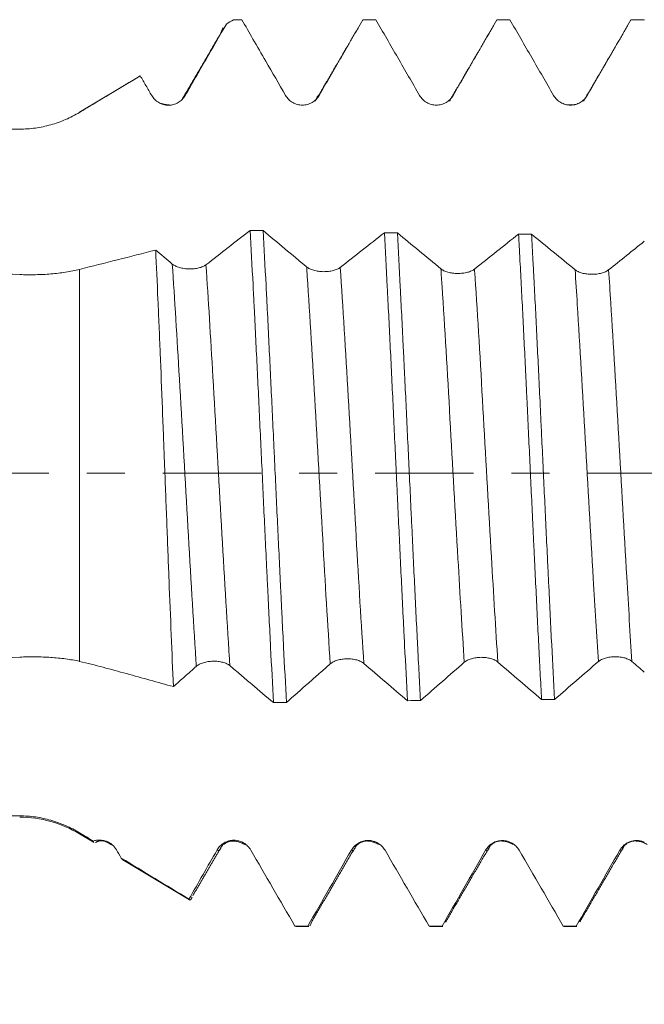
# Model space of a CAD drawing. Units: millimetres. Extents: x -28 to 92, y -82 to 27.
# Drawn here: x 49 to 56, y -6 to 5 of the extents above; entities that cross this region are included whole.
import ezdxf

# ---------------------------------------------------------------- set-up
doc = ezdxf.new("R2010")
doc.units = ezdxf.units.MM
doc.linetypes.add('CENTER', pattern=[47.5, 22, -8.5, 8.5, -8.5])
for name, color, linetype in [('1', 4, 'Continuous'), ('2', 7, 'Continuous'), ('SK2', 7, 'Continuous'), ('SK4', 2, 'CENTER')]:
    doc.layers.add(name, color=color, linetype=linetype)
doc.styles.add('iso_b_vert', font='simplex.shx')
doc.dimstyles.get("Standard").update_dxf_attribs({"dimtxt": 0.18, "dimasz": 0.18, "dimexe": 0.18, "dimexo": 0.0625, "dimgap": 0.09, "dimtad": 1, "dimzin": 0, "dimdsep": 52, "dimtxsty": 'Standard', "dimcen": 0.09, "dimadec": 0, "dimazin": 0, "dimtfac": 1, "dimtdec": 4, "dimtofl": 0, "dimtmove": 0, "dimatfit": 3, "dimfxl": 1, "dimtolj": 1, "dimtzin": 0, "dimarcsym": 0})

# ---------------------------------------------------------------- blocks, each defined once
blk = doc.blocks.new('_U2')
at = {"layer": 'SK2', "lineweight": 13}
for p, q in [((52, -6.658124), (52, -14.070624)), ((72, -6.658124), (72, -14.070624)), ((72, -12.070624), (52, -12.070624))]:
    blk.add_line(p, q, dxfattribs=at)
at = {"layer": 'SK2', "lineweight": 18}
for points in [[(52, -12.070624), (55.499998, -11.609841), (55.500002, -12.531408)], [(72, -12.070624), (68.500002, -12.531408), (68.499998, -11.609841)]]:
    blk.add_solid(points, dxfattribs=at)
at = {"layer": 'SK2', "lineweight": 18, "attachment_point": 7, "line_spacing_factor": 1.084337, "style": 'iso_b_vert'}
for s, insert, char_height in [('\\W0.6740;20', (55.147726, -11.18551), 3), ('\\W0.8315;\\W0.4158;%%p\\W0.8315;0.5', (61.204882, -10.833029), 2.5)]:
    blk.add_mtext(s, dxfattribs=dict(at, insert=insert, char_height=char_height))
blk = doc.blocks.new('_U3')
at = {"layer": 'SK2', "lineweight": 13}
for p, q in [((33, -5.4375), (33, -36.570624)), ((72, -6.658124), (72, -36.570624)), ((72, -34.570624), (33, -34.570624))]:
    blk.add_line(p, q, dxfattribs=at)
at = {"layer": 'SK2', "lineweight": 18}
for points in [[(33, -34.570624), (36.499998, -34.109841), (36.500002, -35.031408)], [(72, -34.570624), (68.500002, -35.031408), (68.499998, -34.109841)]]:
    blk.add_solid(points, dxfattribs=at)
at = {"layer": 'SK2', "lineweight": 18, "insert": (50.867172, -33.68551), "char_height": 3, "attachment_point": 7, "line_spacing_factor": 1.084337, "style": 'iso_b_vert'}
blk.add_mtext('\\W0.6927;39', dxfattribs=at)
blk = doc.blocks.new('_U4')
at = {"layer": '2', "lineweight": 13}
for p, q in [((38.85, -1.5875), (38.85, -25.570624)), ((72, -6.658124), (72, -25.570624)), ((72, -23.570624), (38.85, -23.570624))]:
    blk.add_line(p, q, dxfattribs=at)
at = {"layer": '2', "lineweight": 18}
for points in [[(38.85, -23.570624), (42.349998, -23.109841), (42.350002, -24.031408)], [(72, -23.570624), (68.500002, -24.031408), (68.499998, -23.109841)]]:
    blk.add_solid(points, dxfattribs=at)
at = {"layer": '2', "lineweight": 18, "insert": (52.063544, -22.68551), "char_height": 3, "attachment_point": 7, "line_spacing_factor": 1.084337, "style": 'iso_b_vert'}
blk.add_mtext('\\W0.7346;33.2', dxfattribs=at)

msp = doc.modelspace()

# ---------------------------------------------------------------- linework, layer by layer
at = {"layer": '1', "lineweight": 18}
for p, q in [((51.1679, 5.0706), (51.082, 5.019)), ((51.1679, 5.0704), (51.1679, 5.0706)), ((51.258, 5.0706), (51.1679, 5.0706)), ((51.2602, 5.0704), (51.2581, 5.0706)), ((51.0836, 5.02), (51.0872, 5.0219)), ((50.1179, 4.4397), (49.4454, 4.0357)), ((50.1244, 4.443), (50.1214, 4.4419)), ((49.4454, -4.0357), (49.5995, -4.1283)), ((52.5293, -4.1836), (52.5337, -4.1761)), ((49.9311, -4.3275), (50.6757, -4.7749)), ((51.8627, -5.0706), (52.0081, -5.0706)), ((53.3548, -5.0677), (53.3628, -5.0706)), ((53.3629, -5.0706), (53.508, -5.0706)), ((53.508, -5.0706), (53.5, -5.0678)), ((54.8554, -5.0682), (54.8628, -5.0706)), ((54.8628, -5.0706), (55.0081, -5.0706)), ((55.008, -5.0706), (55.0007, -5.0682))]:
    msp.add_line(p, q, dxfattribs=at)
at = {"layer": '1', "lineweight": 13}
for p, q in [((49.4454, 4.0344), (49.4454, 4.0357)), ((49.4454, 2.2781), (49.4454, -2.1063)), ((49.4454, -4.0357), (49.4454, -4.024))]:
    msp.add_line(p, q, dxfattribs=at)
at = {"layer": '1', "lineweight": 18}
msp.add_arc((48.7759, -5.15), 1.3, 59, 90, dxfattribs=at)
for points, degree in [([(51.0872, 5.0219), (51.1141, 5.0381), (51.141, 5.0542), (51.1679, 5.0704)], 3), ([(51.2602, 5.0704), (51.2294, 5.0704), (51.1986, 5.0704), (51.1679, 5.0704)], 3), ([(52.7589, 5.0706), (52.7105, 5.0706), (52.6622, 5.0706), (52.6138, 5.0706)], 3), ([(54.2582, 5.0706), (54.2097, 5.0706), (54.1613, 5.0706), (54.1128, 5.0706)], 3), ([(55.7579, 5.0706), (55.7094, 5.0706), (55.661, 5.0706), (55.6125, 5.0706)], 3), ([(55.7579, 5.0706), (55.7591, 5.0684), (55.7604, 5.0663), (55.7617, 5.0641)], 3), ([(52.5757, 5.0041), (52.3289, 4.5815), (52.0821, 4.1599)], 2), ([(54.0753, 5.0032), (53.8286, 4.5806), (53.5818, 4.1592)], 2), ([(55.5754, 5.003), (55.3287, 4.5804), (55.0818, 4.159)], 2), ([(51.0192, 4.9084), (50.8088, 4.5479), (50.5983, 4.1883)], 2), ([(50.4741, 4.1158), (50.422, 4.114), (50.3513, 4.1334)], 2), ([(53.409, 4.1185), (53.402, 4.1188), (53.3948, 4.1193)], 2), ([(54.9965, 4.122), (54.9579, 4.1163), (54.9045, 4.1177)], 2), ([(51.3529, 2.7145), (51.1884, 2.5855), (51.0239, 2.4569), (50.8591, 2.329)], 3), ([(51.3529, 2.7145), (51.4014, 2.7135), (51.45, 2.7125), (51.4985, 2.7115)], 3), ([(51.985, 2.3061), (51.823, 2.4408), (51.6608, 2.5759), (51.4985, 2.7115)], 3), ([(52.8543, 2.6884), (52.69, 2.5584), (52.5256, 2.4288), (52.3611, 2.2998)], 3), ([(52.8543, 2.6884), (52.9028, 2.6877), (52.9513, 2.6871), (52.9999, 2.6865)], 3), ([(53.4864, 2.2848), (53.3244, 2.4182), (53.1622, 2.5522), (52.9999, 2.6865)], 3), ([(54.3552, 2.673), (54.191, 2.5419), (54.0268, 2.4112), (53.8623, 2.2811)], 3), ([(54.3552, 2.673), (54.4037, 2.6727), (54.4521, 2.6724), (54.5006, 2.6721)], 3), ([(54.9871, 2.274), (54.8251, 2.4062), (54.6629, 2.539), (54.5006, 2.6721)], 3), ([(55.7617, 2.5928), (55.6288, 2.4858), (55.4959, 2.3792), (55.3629, 2.273)], 3), ([(50.297, 2.494), (50.013, 2.4214), (49.7291, 2.3494), (49.4454, 2.2781)], 3), ([(50.4828, 2.3379), (50.4209, 2.3899), (50.359, 2.4419), (50.297, 2.494)], 3), ([(55.6233, -2.1081), (55.6694, -2.148), (55.7156, -2.1877), (55.7617, -2.2275)], 3), ([(51.7598, -2.5656), (51.7114, -2.5664), (51.6629, -2.5673), (51.6145, -2.5682)], 3), ([(53.2586, -2.5445), (53.2101, -2.545), (53.1617, -2.5456), (53.1133, -2.5461)], 3), ([(54.7579, -2.5331), (54.7095, -2.5333), (54.6611, -2.5335), (54.6127, -2.5338)], 3), ([(49.5976, -4.1163), (49.5469, -4.0855), (49.4961, -4.0548), (49.4454, -4.024)], 3), ([(49.6233, -4.1335), (49.6921, -4.0812), (49.8018, -4.1593)], 2), ([(50.7113, -4.7289), (50.8722, -4.4528), (51.0331, -4.1773)], 2), ([(51.0332, -4.1772), (51.1304, -4.0645), (51.2996, -4.1581)], 2), ([(52.5337, -4.1759), (52.6274, -4.0656), (52.7975, -4.1564)], 2), ([(53.54, -5.0217), (53.7869, -4.5978), (54.034, -4.1752)], 2), ([(54.0341, -4.175), (54.125, -4.0665), (54.2958, -4.1548)], 2), ([(55.0401, -5.0212), (55.2871, -4.5974), (55.5342, -4.1747)], 2), ([(55.5342, -4.1745), (55.6241, -4.067), (55.7953, -4.1542)], 2), ([(49.9112, -4.3064), (49.8933, -4.2756), (49.8753, -4.2447), (49.8574, -4.2139)], 3), ([(50.9836, -4.2158), (50.8789, -4.3989), (50.7741, -4.582), (50.6692, -4.765)], 3), ([(51.8534, -5.0668), (51.689, -4.7833), (51.5245, -4.4998), (51.3598, -4.2165)], 3), ([(52.4855, -4.2177), (52.3235, -4.5009), (52.1613, -4.7839), (51.9989, -5.0669)], 3), ([(52.0396, -5.0229), (52.281, -4.6084), (52.5226, -4.195)], 2), ([(53.3548, -5.0677), (53.1905, -4.7844), (53.0261, -4.5012), (52.8616, -4.2181)], 3), ([(53.9867, -4.2187), (53.8247, -4.5018), (53.6624, -4.7848), (53.5, -5.0678)], 3), ([(54.8554, -5.0682), (54.6913, -4.785), (54.527, -4.5019), (54.3626, -4.2189)], 3), ([(55.4872, -4.2192), (55.3252, -4.5023), (55.163, -4.7853), (55.0007, -5.0682)], 3), ([(49.9112, -4.3064), (49.9191, -4.3173), (49.927, -4.325), (49.9349, -4.3298)], 3), ([(50.6692, -4.765), (50.4164, -4.6123), (50.1638, -4.4594), (49.9112, -4.3064)], 3), ([(50.6781, -4.7764), (50.6752, -4.7746), (50.6722, -4.7708), (50.6692, -4.765)], 3), ([(51.8534, -5.0668), (51.8565, -5.0693), (51.8596, -5.0706), (51.8627, -5.0706)], 3), ([(51.8534, -5.0668), (51.9019, -5.0668), (51.9504, -5.0669), (51.9989, -5.0669)], 3), ([(52.0081, -5.0706), (52.005, -5.0706), (52.0019, -5.0694), (51.9989, -5.0669)], 3), ([(53.3548, -5.0677), (53.4032, -5.0678), (53.4516, -5.0678), (53.5, -5.0678)], 3), ([(54.8554, -5.0682), (54.9039, -5.0682), (54.9523, -5.0682), (55.0007, -5.0682)], 3)]:
    msp.add_open_spline(points, degree=degree, dxfattribs=at)
for points, knots in [([(51.2602, 5.0704), (51.3019, 4.9983), (51.3435, 4.9261), (51.4329, 4.7715), (51.4805, 4.6891), (51.6021, 4.4788), (51.676, 4.351), (51.7499, 4.2232)], [0, 0, 0, 0, 0.2554469, 0.2554469, 0.5474058, 0.5474058, 1, 1, 1, 1]), ([(52.1252, 4.2233), (52.1659, 4.2939), (52.2066, 4.3645), (52.288, 4.5057), (52.3287, 4.5764), (52.4509, 4.7882), (52.5323, 4.9294), (52.6138, 5.0706)], [0, 0, 0, 0, 0.25, 0.25, 0.5, 0.5, 1, 1, 1, 1]), ([(52.7589, 5.0706), (52.8405, 4.9294), (52.9221, 4.7882), (53.0853, 4.5058), (53.1669, 4.3646), (53.2485, 4.2234)], [0, 0, 0, 0, 0.5, 0.5, 1, 1, 1, 1]), ([(53.6239, 4.2235), (53.7054, 4.3647), (53.7869, 4.5059), (53.9499, 4.7882), (54.0314, 4.9294), (54.1128, 5.0706)], [0, 0, 0, 0, 0.5, 0.5, 1, 1, 1, 1]), ([(54.2582, 5.0706), (54.3397, 4.9294), (54.4213, 4.7882), (54.5845, 4.5058), (54.6661, 4.3647), (54.7478, 4.2235)], [0, 0, 0, 0, 0.5, 0.5, 1, 1, 1, 1]), ([(55.1234, 4.2236), (55.2049, 4.3647), (55.2864, 4.5059), (55.4495, 4.7883), (55.531, 4.9294), (55.6125, 5.0706)], [0, 0, 0, 0, 0.5, 0.5, 1, 1, 1, 1]), ([(50.627, 4.2229), (50.6462, 4.2562), (50.6654, 4.2895), (50.7037, 4.3561), (50.7612, 4.456), (50.8188, 4.5559), (50.9338, 4.7556), (51.0105, 4.8888), (51.0872, 5.0219)], [0, 0, 0, 0, 0.125, 0.125, 0.25, 0.5, 0.5, 1, 1, 1, 1]), ([(51.0222, 4.9135), (51.0274, 4.9282), (51.0325, 4.9414), (51.0418, 4.9628), (51.046, 4.9715), (51.0502, 4.9792)], [0, 0, 0, 0, 0.5496887, 0.5496887, 1, 1, 1, 1]), ([(49.4454, 4.0344), (49.5019, 4.0684), (49.5584, 4.1025), (49.6716, 4.1706), (49.7282, 4.2047), (49.8414, 4.2728), (49.898, 4.3068), (50.0112, 4.3749), (50.0678, 4.409), (50.1244, 4.443)], [0, 0, 0, 0, 0.25, 0.25, 0.5, 0.5, 0.75, 0.75, 1, 1, 1, 1]), ([(50.1244, 4.443), (50.1457, 4.4063), (50.1669, 4.3696), (50.2094, 4.2961), (50.2306, 4.2594), (50.2519, 4.2227)], [0, 0, 0, 0, 0.5, 0.5, 1, 1, 1, 1]), ([(50.2519, 4.2227), (50.2615, 4.2062), (50.2729, 4.1913), (50.293, 4.1712), (50.3002, 4.1649), (50.3152, 4.1534), (50.3309, 4.143), (50.3478, 4.1346), (50.3654, 4.1273), (50.3744, 4.1243), (50.3926, 4.1194), (50.4018, 4.1176), (50.4205, 4.1151), (50.4301, 4.1145), (50.4585, 4.1145), (50.4772, 4.117), (50.5046, 4.1243), (50.5137, 4.1274), (50.5311, 4.1346), (50.5395, 4.1388), (50.5558, 4.1482), (50.5637, 4.1535), (50.5788, 4.1651), (50.593, 4.1776), (50.6054, 4.1917), (50.6169, 4.2067), (50.6223, 4.2147), (50.627, 4.2229)], [0, 0, 0, 0, 0.125, 0.125, 0.1875, 0.1875, 0.25, 0.3125, 0.3125, 0.375, 0.375, 0.4375, 0.4375, 0.5, 0.5, 0.625, 0.625, 0.6875, 0.6875, 0.75, 0.75, 0.8125, 0.8125, 0.875, 0.9375, 0.9375, 1, 1, 1, 1]), ([(51.7499, 4.2232), (51.7594, 4.2067), (51.7709, 4.1917), (51.791, 4.1717), (51.7982, 4.1654), (51.8132, 4.1539), (51.8289, 4.1434), (51.8458, 4.1351), (51.8634, 4.1278), (51.8724, 4.1248), (51.8906, 4.1199), (51.8998, 4.1181), (51.9185, 4.1156), (51.9281, 4.115), (51.9565, 4.115), (51.9752, 4.1174), (52.0027, 4.1248), (52.0117, 4.1278), (52.0292, 4.1351), (52.0376, 4.1392), (52.0539, 4.1486), (52.0618, 4.1539), (52.0769, 4.1655), (52.0911, 4.178), (52.1035, 4.1921), (52.1151, 4.2071), (52.1204, 4.2151), (52.1252, 4.2233)], [0, 0, 0, 0, 0.125, 0.125, 0.1875, 0.1875, 0.25, 0.3125, 0.3125, 0.375, 0.375, 0.4375, 0.4375, 0.5, 0.5, 0.625, 0.625, 0.6875, 0.6875, 0.75, 0.75, 0.8125, 0.8125, 0.875, 0.9375, 0.9375, 1, 1, 1, 1]), ([(53.2485, 4.2234), (53.2581, 4.2069), (53.2696, 4.192), (53.2896, 4.1719), (53.2968, 4.1656), (53.3119, 4.1541), (53.3275, 4.1436), (53.3445, 4.1353), (53.362, 4.128), (53.3711, 4.125), (53.3893, 4.1201), (53.3985, 4.1183), (53.4172, 4.1158), (53.4268, 4.1152), (53.4552, 4.1152), (53.4739, 4.1176), (53.5014, 4.125), (53.5104, 4.1281), (53.5279, 4.1353), (53.5363, 4.1394), (53.5526, 4.1488), (53.5606, 4.1541), (53.5757, 4.1657), (53.5899, 4.1781), (53.6023, 4.1923), (53.6138, 4.2073), (53.6192, 4.2152), (53.6239, 4.2235)], [0, 0, 0, 0, 0.125, 0.125, 0.1875, 0.1875, 0.25, 0.3125, 0.3125, 0.375, 0.375, 0.4375, 0.4375, 0.5, 0.5, 0.625, 0.625, 0.6875, 0.6875, 0.75, 0.75, 0.8125, 0.8125, 0.875, 0.9375, 0.9375, 1, 1, 1, 1]), ([(54.7478, 4.2235), (54.7573, 4.207), (54.7688, 4.1921), (54.7889, 4.172), (54.7961, 4.1657), (54.8111, 4.1542), (54.8268, 4.1437), (54.8438, 4.1354), (54.8613, 4.1281), (54.8704, 4.1251), (54.8886, 4.1202), (54.8978, 4.1184), (54.9165, 4.1159), (54.9261, 4.1153), (54.9546, 4.1153), (54.9732, 4.1177), (55.0007, 4.1251), (55.0098, 4.1281), (55.0272, 4.1354), (55.0357, 4.1395), (55.052, 4.1489), (55.0599, 4.1542), (55.0751, 4.1658), (55.0893, 4.1782), (55.1017, 4.1924), (55.1133, 4.2074), (55.1186, 4.2153), (55.1234, 4.2236)], [0, 0, 0, 0, 0.125, 0.125, 0.1875, 0.1875, 0.25, 0.3125, 0.3125, 0.375, 0.375, 0.4375, 0.4375, 0.5, 0.5, 0.625, 0.625, 0.6875, 0.6875, 0.75, 0.75, 0.8125, 0.8125, 0.875, 0.9375, 0.9375, 1, 1, 1, 1]), ([(48.7759, 3.8468), (48.8351, 3.8469), (48.952, 3.8553), (49.0661, 3.879), (49.1506, 3.9027), (49.1786, 3.9115), (49.2343, 3.9312), (49.2616, 3.942), (49.3426, 3.977), (49.3948, 4.0038), (49.4454, 4.0344)], [0, 0, 0, 0, 0.25, 0.5, 0.5, 0.625, 0.625, 0.75, 0.75, 1, 1, 1, 1]), ([(48.7759, 2.2201), (48.3463, 2.236), (47.9168, 2.2539), (47.0583, 2.2937), (46.6292, 2.3158), (45.7716, 2.3649), (45.343, 2.3919), (44.7005, 2.4369), (44.4864, 2.4527), (44.0585, 2.4858), (43.8448, 2.5032), (43.4178, 2.5398), (43.2045, 2.5591), (42.7784, 2.5997), (42.5657, 2.6211), (42.1408, 2.6663), (41.9287, 2.6902), (41.5053, 2.7412), (41.294, 2.7682), (40.8726, 2.8264), (40.6625, 2.8576), (40.3486, 2.9089), (40.2441, 2.9268), (40.0366, 2.9645), (39.9335, 2.9842), (39.7291, 3.0262), (39.6277, 3.0485), (39.4778, 3.0849), (39.4282, 3.0975), (39.3299, 3.1241), (39.2812, 3.1381), (39.1862, 3.1678), (39.1398, 3.1834), (39.0729, 3.209), (39.051, 3.2179), (39.0087, 3.2364), (38.9884, 3.2461), (38.9596, 3.2614), (38.9503, 3.2666), (38.9323, 3.2774), (38.9237, 3.283), (38.8995, 3.2999), (38.8854, 3.3117), (38.8714, 3.3274), (38.8688, 3.3306), (38.8641, 3.337), (38.8577, 3.3466), (38.8535, 3.3563), (38.8509, 3.3662), (38.8504, 3.3695), (38.8498, 3.3761), (38.8498, 3.3859), (38.8524, 3.3954), (38.858, 3.4078), (38.8619, 3.414), (38.8713, 3.4256), (38.8769, 3.4312), (38.8895, 3.442), (38.8965, 3.4472), (38.9117, 3.4572), (38.9199, 3.462), (38.9454, 3.4757), (38.964, 3.484), (38.9934, 3.4957), (39.0035, 3.4995), (39.0241, 3.5067), (39.0347, 3.5102), (39.0668, 3.5204), (39.0887, 3.5267), (39.1334, 3.5385), (39.1561, 3.5441), (39.2251, 3.5599), (39.2723, 3.5693), (39.3683, 3.5867), (39.417, 3.5947), (39.5158, 3.6095), (39.5657, 3.6164), (39.7161, 3.6356), (39.8172, 3.6467), (40.0204, 3.6668), (40.1226, 3.6757), (40.3277, 3.692), (40.4307, 3.6994), (40.7406, 3.7197), (40.9484, 3.731), (41.3656, 3.7506), (41.5751, 3.7589), (41.9952, 3.7737), (42.206, 3.78), (42.6276, 3.7913), (42.8386, 3.7961), (43.2609, 3.8048), (43.4722, 3.8086), (44.1064, 3.8188), (44.5298, 3.8239), (45.3773, 3.8322), (45.8014, 3.8353), (46.6503, 3.8402), (47.0751, 3.8421), (47.9252, 3.845), (48.3505, 3.846), (48.7759, 3.8468)], [0, 0, 0, 0, 0.0625, 0.0625, 0.125, 0.125, 0.1875, 0.1875, 0.21875, 0.21875, 0.25, 0.25, 0.28125, 0.28125, 0.3125, 0.3125, 0.34375, 0.34375, 0.375, 0.375, 0.40625, 0.40625, 0.421875, 0.421875, 0.4375, 0.4375, 0.453125, 0.453125, 0.4609375, 0.4609375, 0.46875, 0.46875, 0.4765625, 0.4765625, 0.4804687, 0.4804687, 0.484375, 0.484375, 0.4863281, 0.4863281, 0.4882812, 0.4882812, 0.4921875, 0.4921875, 0.4931641, 0.4931641, 0.4941406, 0.4960937, 0.4960937, 0.4970703, 0.4970703, 0.4980469, 0.5, 0.5, 0.5019531, 0.5019531, 0.5039062, 0.5039062, 0.5058594, 0.5058594, 0.5078125, 0.5078125, 0.5117187, 0.5117187, 0.5136719, 0.5136719, 0.515625, 0.515625, 0.5195312, 0.5195312, 0.5234375, 0.5234375, 0.53125, 0.53125, 0.5390625, 0.5390625, 0.546875, 0.546875, 0.5625, 0.5625, 0.578125, 0.578125, 0.59375, 0.59375, 0.625, 0.625, 0.65625, 0.65625, 0.6875, 0.6875, 0.71875, 0.71875, 0.75, 0.75, 0.8125, 0.8125, 0.875, 0.875, 0.9375, 0.9375, 1, 1, 1, 1]), ([(51.3529, 2.7145), (51.3639, 2.5197), (51.3748, 2.3162), (51.3872, 2.0771), (51.3885, 2.0504), (51.3913, 1.9969), (51.3954, 1.9165), (51.3995, 1.8355), (51.4076, 1.6727), (51.413, 1.5632), (51.4292, 1.2317), (51.4401, 1.0068), (51.4566, 0.6634), (51.4621, 0.548), (51.4731, 0.315), (51.4785, 0.1989), (51.4948, -0.1486), (51.5055, -0.3789), (51.5218, -0.7224), (51.5273, -0.8365), (51.5355, -1.0073), (51.5396, -1.0925), (51.5438, -1.1776), (51.5465, -1.2342), (51.5479, -1.2626), (51.5603, -1.5167), (51.5712, -1.736), (51.5928, -2.1618), (51.6035, -2.3682), (51.6145, -2.5682)], [0, 0, 0, 0, 0.125, 0.125, 0.140625, 0.140625, 0.15625, 0.1875, 0.1875, 0.25, 0.25, 0.375, 0.375, 0.4375, 0.4375, 0.5, 0.5, 0.625, 0.625, 0.6875, 0.6875, 0.71875, 0.734375, 0.734375, 0.75, 0.75, 0.875, 0.875, 1, 1, 1, 1]), ([(51.7598, -2.5656), (51.7488, -2.3661), (51.7379, -2.1599), (51.7216, -1.8408), (51.7162, -1.7327), (51.7081, -1.5682), (51.704, -1.4853), (51.6999, -1.4014), (51.6972, -1.3453), (51.6958, -1.3171), (51.6835, -1.0633), (51.6727, -0.8362), (51.6509, -0.3789), (51.64, -0.1487), (51.6263, 0.1409), (51.6236, 0.1989), (51.6181, 0.3151), (51.6154, 0.3735), (51.6072, 0.5476), (51.6018, 0.6628), (51.5855, 1.0053), (51.5747, 1.23), (51.5583, 1.5613), (51.5529, 1.6708), (51.5447, 1.8336), (51.5419, 1.8876), (51.5365, 1.9952), (51.5337, 2.0489), (51.5201, 2.3138), (51.5093, 2.5169), (51.4985, 2.7115)], [0, 0, 0, 0, 0.125, 0.125, 0.1875, 0.1875, 0.21875, 0.234375, 0.234375, 0.25, 0.25, 0.375, 0.375, 0.5, 0.5, 0.53125, 0.53125, 0.5625, 0.5625, 0.625, 0.625, 0.75, 0.75, 0.8125, 0.8125, 0.84375, 0.84375, 0.875, 0.875, 1, 1, 1, 1]), ([(52.8543, 2.6884), (52.8651, 2.494), (52.8759, 2.2926), (52.8921, 1.9805), (52.8974, 1.8747), (52.9082, 1.6598), (52.9136, 1.5505), (52.9298, 1.2177), (52.9406, 0.9939), (52.9622, 0.5426), (52.9729, 0.3151), (52.9864, 0.0284), (52.9891, -0.029), (52.9946, -0.1442), (52.9973, -0.2019), (53.0054, -0.3752), (53.0108, -0.4899), (53.0269, -0.8313), (53.0377, -1.0556), (53.0539, -1.387), (53.0593, -1.4967), (53.0675, -1.6599), (53.0702, -1.7141), (53.0756, -1.822), (53.0783, -1.8758), (53.0919, -2.1432), (53.1026, -2.3487), (53.1133, -2.5461)], [0, 0, 0, 0, 0.125, 0.125, 0.1875, 0.1875, 0.25, 0.25, 0.375, 0.375, 0.5, 0.5, 0.53125, 0.53125, 0.5625, 0.5625, 0.625, 0.625, 0.75, 0.75, 0.8125, 0.8125, 0.84375, 0.84375, 0.875, 0.875, 1, 1, 1, 1]), ([(53.2586, -2.5445), (53.2532, -2.4458), (53.2477, -2.345), (53.2396, -2.1908), (53.2356, -2.1128), (53.2315, -2.0337), (53.2288, -1.9806), (53.2274, -1.954), (53.2152, -1.7137), (53.2046, -1.4965), (53.1832, -1.0551), (53.1724, -0.8309), (53.1588, -0.5462), (53.1547, -0.4605), (53.1506, -0.3742), (53.1479, -0.3166), (53.1466, -0.2877), (53.1398, -0.1436), (53.1344, -0.0288), (53.1183, 0.3145), (53.1076, 0.5417), (53.0915, 0.8801), (53.0861, 0.9925), (53.0779, 1.1604), (53.0739, 1.2442), (53.0698, 1.3278), (53.0671, 1.3835), (53.0657, 1.4112), (53.0534, 1.6602), (53.0427, 1.8747), (53.0214, 2.2905), (53.0107, 2.4918), (52.9999, 2.6865)], [0, 0, 0, 0, 0.0625, 0.0625, 0.09375, 0.109375, 0.109375, 0.125, 0.125, 0.25, 0.25, 0.375, 0.375, 0.40625, 0.421875, 0.421875, 0.4375, 0.4375, 0.5, 0.5, 0.625, 0.625, 0.6875, 0.6875, 0.71875, 0.734375, 0.734375, 0.75, 0.75, 0.875, 0.875, 1, 1, 1, 1]), ([(54.3552, 2.673), (54.3579, 2.6246), (54.3619, 2.551), (54.3659, 2.4761), (54.3687, 2.4259), (54.37, 2.4006), (54.3768, 2.2737), (54.3822, 2.171), (54.3984, 1.859), (54.4091, 1.6461), (54.425, 1.3196), (54.4304, 1.2095), (54.4384, 1.0426), (54.441, 0.9867), (54.4464, 0.8742), (54.4491, 0.8175), (54.4626, 0.5335), (54.4734, 0.3065), (54.4948, -0.147), (54.5055, -0.3736), (54.5188, -0.6566), (54.5215, -0.7131), (54.5268, -0.8263), (54.5295, -0.8829), (54.5376, -1.0523), (54.543, -1.1638), (54.5591, -1.4946), (54.5699, -1.7098), (54.5859, -2.0247), (54.5912, -2.1284), (54.5992, -2.2819), (54.6019, -2.3328), (54.6073, -2.4338), (54.61, -2.484), (54.6127, -2.5338)], [0, 0, 0, 0, 0.03125, 0.046875, 0.046875, 0.0625, 0.0625, 0.125, 0.125, 0.25, 0.25, 0.3125, 0.3125, 0.34375, 0.34375, 0.375, 0.375, 0.5, 0.5, 0.625, 0.625, 0.65625, 0.65625, 0.6875, 0.6875, 0.75, 0.75, 0.875, 0.875, 0.9375, 0.9375, 0.96875, 0.96875, 1, 1, 1, 1]), ([(54.7579, -2.5331), (54.747, -2.3343), (54.7364, -2.1298), (54.7151, -1.7101), (54.7046, -1.4949), (54.6911, -1.219), (54.687, -1.1357), (54.6829, -1.0516), (54.6802, -0.9954), (54.6789, -0.9672), (54.6721, -0.8262), (54.6667, -0.7133), (54.6506, -0.3743), (54.64, -0.1478), (54.624, 0.1924), (54.6187, 0.3059), (54.6106, 0.4764), (54.6066, 0.5616), (54.6025, 0.647), (54.5998, 0.7039), (54.5985, 0.7323), (54.5863, 0.9877), (54.5755, 1.2099), (54.5542, 1.645), (54.5436, 1.8579), (54.5303, 2.1182), (54.5263, 2.1958), (54.5222, 2.2728), (54.5195, 2.324), (54.5181, 2.3495), (54.5114, 2.4763), (54.506, 2.5754), (54.5006, 2.6721)], [0, 0, 0, 0, 0.125, 0.125, 0.25, 0.25, 0.28125, 0.296875, 0.296875, 0.3125, 0.3125, 0.375, 0.375, 0.5, 0.5, 0.5625, 0.5625, 0.59375, 0.609375, 0.609375, 0.625, 0.625, 0.75, 0.75, 0.875, 0.875, 0.90625, 0.921875, 0.921875, 0.9375, 0.9375, 1, 1, 1, 1]), ([(50.495, -2.3889), (50.4869, -2.2017), (50.4788, -2.0087), (50.4624, -1.6113), (50.4542, -1.4068), (50.445, -1.1699), (50.4439, -1.1436), (50.4419, -1.0908), (50.4388, -1.0116), (50.4357, -0.9322), (50.4296, -0.7734), (50.4255, -0.6672), (50.4132, -0.3481), (50.405, -0.1344), (50.3946, 0.1339), (50.3925, 0.1876), (50.3884, 0.2951), (50.3863, 0.349), (50.38, 0.5105), (50.3759, 0.6171), (50.3636, 0.9339), (50.3553, 1.1409), (50.3429, 1.4453), (50.3387, 1.5457), (50.3324, 1.6948), (50.3303, 1.7443), (50.3261, 1.8426), (50.324, 1.8916), (50.3135, 2.1335), (50.3053, 2.3181), (50.297, 2.494)], [0, 0, 0, 0, 0.125, 0.125, 0.25, 0.25, 0.265625, 0.265625, 0.28125, 0.3125, 0.3125, 0.375, 0.375, 0.5, 0.5, 0.53125, 0.53125, 0.5625, 0.5625, 0.625, 0.625, 0.75, 0.75, 0.8125, 0.8125, 0.84375, 0.84375, 0.875, 0.875, 1, 1, 1, 1]), ([(50.8591, 2.329), (50.8495, 2.3215), (50.838, 2.3149), (50.8179, 2.306), (50.8107, 2.3032), (50.7956, 2.2982), (50.7799, 2.2937), (50.763, 2.2902), (50.7454, 2.2872), (50.7364, 2.2859), (50.7181, 2.2841), (50.7089, 2.2834), (50.6902, 2.2827), (50.6806, 2.2826), (50.652, 2.2832), (50.6333, 2.2848), (50.6057, 2.2888), (50.5966, 2.2905), (50.5791, 2.2943), (50.5706, 2.2964), (50.5542, 2.3012), (50.5463, 2.3038), (50.5311, 2.3096), (50.5168, 2.3158), (50.5044, 2.3228), (50.4929, 2.3301), (50.4876, 2.3339), (50.4828, 2.3379)], [0, 0, 0, 0, 0.125, 0.125, 0.1875, 0.1875, 0.25, 0.3125, 0.3125, 0.375, 0.375, 0.4375, 0.4375, 0.5, 0.5, 0.625, 0.625, 0.6875, 0.6875, 0.75, 0.75, 0.8125, 0.8125, 0.875, 0.9375, 0.9375, 1, 1, 1, 1]), ([(49.4454, 2.2781), (49.4201, 2.2717), (49.3945, 2.2658), (49.3425, 2.2552), (49.3161, 2.2505), (49.2359, 2.2379), (49.1811, 2.2314), (49.0966, 2.2245), (49.0681, 2.2227), (49.0103, 2.2198), (48.9812, 2.2189), (48.8938, 2.2173), (48.8351, 2.2179), (48.7759, 2.2201)], [0, 0, 0, 0, 0.125, 0.125, 0.25, 0.25, 0.5, 0.5, 0.625, 0.625, 0.75, 0.75, 1, 1, 1, 1]), ([(52.3611, 2.2998), (52.3515, 2.2923), (52.3399, 2.2856), (52.3199, 2.2765), (52.3127, 2.2737), (52.2976, 2.2686), (52.2819, 2.264), (52.265, 2.2603), (52.2474, 2.2572), (52.2384, 2.2559), (52.2201, 2.2539), (52.2109, 2.2532), (52.1922, 2.2524), (52.1826, 2.2522), (52.154, 2.2526), (52.1353, 2.2541), (52.1078, 2.2579), (52.0986, 2.2595), (52.0811, 2.2632), (52.0727, 2.2653), (52.0563, 2.2699), (52.0484, 2.2725), (52.0332, 2.2782), (52.019, 2.2843), (52.0065, 2.2911), (51.995, 2.2984), (51.9897, 2.3022), (51.985, 2.3061)], [0, 0, 0, 0, 0.125, 0.125, 0.1875, 0.1875, 0.25, 0.3125, 0.3125, 0.375, 0.375, 0.4375, 0.4375, 0.5, 0.5, 0.625, 0.625, 0.6875, 0.6875, 0.75, 0.75, 0.8125, 0.8125, 0.875, 0.9375, 0.9375, 1, 1, 1, 1]), ([(53.8623, 2.2811), (53.8527, 2.2735), (53.8412, 2.2667), (53.8211, 2.2576), (53.8139, 2.2547), (53.7989, 2.2494), (53.7832, 2.2447), (53.7662, 2.241), (53.7487, 2.2377), (53.7396, 2.2364), (53.7214, 2.2343), (53.7122, 2.2335), (53.6934, 2.2325), (53.6839, 2.2323), (53.6553, 2.2325), (53.6366, 2.2338), (53.6091, 2.2375), (53.6, 2.239), (53.5825, 2.2426), (53.574, 2.2446), (53.5577, 2.2491), (53.5498, 2.2517), (53.5346, 2.2573), (53.5204, 2.2632), (53.508, 2.27), (53.4965, 2.2771), (53.4911, 2.2809), (53.4864, 2.2848)], [0, 0, 0, 0, 0.125, 0.125, 0.1875, 0.1875, 0.25, 0.3125, 0.3125, 0.375, 0.375, 0.4375, 0.4375, 0.5, 0.5, 0.625, 0.625, 0.6875, 0.6875, 0.75, 0.75, 0.8125, 0.8125, 0.875, 0.9375, 0.9375, 1, 1, 1, 1]), ([(55.3629, 2.273), (55.3533, 2.2653), (55.3418, 2.2584), (55.3217, 2.2491), (55.3145, 2.2462), (55.2994, 2.2408), (55.2837, 2.236), (55.2668, 2.2321), (55.2492, 2.2288), (55.2402, 2.2274), (55.222, 2.2251), (55.2127, 2.2243), (55.194, 2.2231), (55.1845, 2.2229), (55.1559, 2.2229), (55.1372, 2.2241), (55.1097, 2.2276), (55.1006, 2.229), (55.0831, 2.2324), (55.0747, 2.2344), (55.0583, 2.2388), (55.0504, 2.2413), (55.0353, 2.2468), (55.0211, 2.2527), (55.0087, 2.2593), (54.9972, 2.2663), (54.9919, 2.2701), (54.9871, 2.274)], [0, 0, 0, 0, 0.125, 0.125, 0.1875, 0.1875, 0.25, 0.3125, 0.3125, 0.375, 0.375, 0.4375, 0.4375, 0.5, 0.5, 0.625, 0.625, 0.6875, 0.6875, 0.75, 0.75, 0.8125, 0.8125, 0.875, 0.9375, 0.9375, 1, 1, 1, 1]), ([(48.7759, -3.8341), (48.3463, -3.8323), (47.9168, -3.8302), (47.0583, -3.8248), (46.6292, -3.8216), (45.7716, -3.8136), (45.343, -3.8088), (44.7005, -3.7998), (44.4864, -3.7965), (44.0585, -3.789), (43.8448, -3.7849), (43.4178, -3.7758), (43.2045, -3.7707), (42.7784, -3.7592), (42.5657, -3.7529), (42.1408, -3.7385), (41.9287, -3.7305), (41.5053, -3.712), (41.294, -3.7016), (40.8726, -3.6774), (40.6625, -3.6636), (40.3486, -3.6387), (40.2441, -3.6297), (40.0366, -3.6098), (39.9335, -3.5989), (39.7291, -3.5745), (39.6277, -3.5609), (39.4778, -3.5374), (39.4282, -3.529), (39.3299, -3.5107), (39.2812, -3.5008), (39.1862, -3.479), (39.1398, -3.4671), (39.0729, -3.4467), (39.051, -3.4395), (39.0087, -3.4241), (38.9884, -3.4159), (38.9596, -3.4025), (38.9503, -3.3979), (38.9323, -3.3882), (38.9237, -3.3832), (38.8995, -3.3676), (38.8854, -3.3564), (38.8714, -3.341), (38.8688, -3.3378), (38.8641, -3.3314), (38.8577, -3.3217), (38.8535, -3.3116), (38.8509, -3.3013), (38.8504, -3.2977), (38.8498, -3.2907), (38.8498, -3.2801), (38.8524, -3.2695), (38.858, -3.2554), (38.8619, -3.2483), (38.8713, -3.2346), (38.8769, -3.2279), (38.8895, -3.2148), (38.8965, -3.2084), (38.9117, -3.1958), (38.9199, -3.1897), (38.9454, -3.172), (38.964, -3.1609), (38.9934, -3.145), (39.0035, -3.1398), (39.0241, -3.1296), (39.0347, -3.1246), (39.0668, -3.1101), (39.0887, -3.1008), (39.1334, -3.0831), (39.1561, -3.0746), (39.2251, -3.0499), (39.2723, -3.0345), (39.3683, -3.0053), (39.417, -2.9915), (39.5158, -2.9649), (39.5657, -2.9521), (39.7161, -2.9153), (39.8172, -2.8927), (40.0204, -2.85), (40.1226, -2.83), (40.3277, -2.7916), (40.4307, -2.7734), (40.7406, -2.721), (40.9484, -2.6889), (41.3656, -2.6289), (41.5751, -2.601), (41.9952, -2.5482), (42.206, -2.5234), (42.6276, -2.4765), (42.8386, -2.4543), (43.2609, -2.4121), (43.4722, -2.3922), (44.1064, -2.3351), (44.5298, -2.3009), (45.3773, -2.2385), (45.8014, -2.2103), (46.6503, -2.1591), (47.0751, -2.136), (47.9252, -2.0942), (48.3505, -2.0754), (48.7759, -2.0586)], [0, 0, 0, 0, 0.0625, 0.0625, 0.125, 0.125, 0.1875, 0.1875, 0.21875, 0.21875, 0.25, 0.25, 0.28125, 0.28125, 0.3125, 0.3125, 0.34375, 0.34375, 0.375, 0.375, 0.40625, 0.40625, 0.421875, 0.421875, 0.4375, 0.4375, 0.453125, 0.453125, 0.4609375, 0.4609375, 0.46875, 0.46875, 0.4765625, 0.4765625, 0.4804687, 0.4804687, 0.484375, 0.484375, 0.4863281, 0.4863281, 0.4882812, 0.4882812, 0.4921875, 0.4921875, 0.4931641, 0.4931641, 0.4941406, 0.4960937, 0.4960937, 0.4970703, 0.4970703, 0.4980469, 0.5, 0.5, 0.5019531, 0.5019531, 0.5039062, 0.5039062, 0.5058594, 0.5058594, 0.5078125, 0.5078125, 0.5117187, 0.5117187, 0.5136719, 0.5136719, 0.515625, 0.515625, 0.5195312, 0.5195312, 0.5234375, 0.5234375, 0.53125, 0.53125, 0.5390625, 0.5390625, 0.546875, 0.546875, 0.5625, 0.5625, 0.578125, 0.578125, 0.59375, 0.59375, 0.625, 0.625, 0.65625, 0.65625, 0.6875, 0.6875, 0.71875, 0.71875, 0.75, 0.75, 0.8125, 0.8125, 0.875, 0.875, 0.9375, 0.9375, 1, 1, 1, 1]), ([(48.7759, -2.0586), (48.8351, -2.0562), (48.8935, -2.0553), (49.009, -2.0564), (49.0661, -2.0584), (49.1506, -2.0639), (49.1786, -2.0662), (49.2343, -2.0716), (49.2616, -2.0748), (49.3426, -2.0857), (49.3948, -2.0949), (49.4454, -2.1063)], [0, 0, 0, 0, 0.25, 0.25, 0.5, 0.5, 0.625, 0.625, 0.75, 0.75, 1, 1, 1, 1]), ([(52.2494, -2.1346), (52.2589, -2.1262), (52.2704, -2.1186), (52.2904, -2.1083), (52.2977, -2.105), (52.3127, -2.0991), (52.3284, -2.0936), (52.3453, -2.0892), (52.3629, -2.0854), (52.3719, -2.0837), (52.3901, -2.0811), (52.3993, -2.08), (52.418, -2.0785), (52.4276, -2.0781), (52.456, -2.0777), (52.4747, -2.0786), (52.5022, -2.0819), (52.5112, -2.0833), (52.5287, -2.0866), (52.5371, -2.0885), (52.5534, -2.093), (52.5613, -2.0955), (52.5764, -2.1011), (52.5906, -2.1071), (52.6031, -2.114), (52.6146, -2.1213), (52.6199, -2.1252), (52.6247, -2.1293)], [0, 0, 0, 0, 0.125, 0.125, 0.1875, 0.1875, 0.25, 0.3125, 0.3125, 0.375, 0.375, 0.4375, 0.4375, 0.5, 0.5, 0.625, 0.625, 0.6875, 0.6875, 0.75, 0.75, 0.8125, 0.8125, 0.875, 0.9375, 0.9375, 1, 1, 1, 1]), ([(53.7482, -2.1168), (53.7577, -2.1084), (53.7692, -2.1009), (53.7893, -2.0907), (53.7965, -2.0875), (53.8115, -2.0816), (53.8272, -2.0762), (53.8442, -2.0719), (53.8617, -2.0682), (53.8708, -2.0666), (53.889, -2.064), (53.8982, -2.063), (53.9169, -2.0616), (53.9265, -2.0612), (53.9549, -2.061), (53.9736, -2.0621), (54.0011, -2.0655), (54.0102, -2.067), (54.0276, -2.0705), (54.036, -2.0725), (54.0524, -2.0771), (54.0603, -2.0796), (54.0754, -2.0853), (54.0896, -2.0914), (54.102, -2.0984), (54.1136, -2.1058), (54.1189, -2.1098), (54.1237, -2.1139)], [0, 0, 0, 0, 0.125, 0.125, 0.1875, 0.1875, 0.25, 0.3125, 0.3125, 0.375, 0.375, 0.4375, 0.4375, 0.5, 0.5, 0.625, 0.625, 0.6875, 0.6875, 0.75, 0.75, 0.8125, 0.8125, 0.875, 0.9375, 0.9375, 1, 1, 1, 1]), ([(55.2477, -2.1086), (55.2572, -2.1003), (55.2687, -2.0928), (55.2888, -2.0827), (55.296, -2.0796), (55.311, -2.0738), (55.3267, -2.0685), (55.3437, -2.0643), (55.3613, -2.0607), (55.3703, -2.0591), (55.3885, -2.0567), (55.3977, -2.0557), (55.4165, -2.0545), (55.426, -2.0542), (55.4545, -2.0541), (55.4732, -2.0553), (55.5007, -2.059), (55.5097, -2.0605), (55.5272, -2.0641), (55.5356, -2.0661), (55.552, -2.0708), (55.5599, -2.0734), (55.575, -2.0792), (55.5892, -2.0854), (55.6017, -2.0925), (55.6132, -2.1), (55.6185, -2.104), (55.6233, -2.1081)], [0, 0, 0, 0, 0.125, 0.125, 0.1875, 0.1875, 0.25, 0.3125, 0.3125, 0.375, 0.375, 0.4375, 0.4375, 0.5, 0.5, 0.625, 0.625, 0.6875, 0.6875, 0.75, 0.75, 0.8125, 0.8125, 0.875, 0.9375, 0.9375, 1, 1, 1, 1]), ([(49.4454, -2.1063), (49.4891, -2.1163), (49.5328, -2.1267), (49.6202, -2.1487), (49.6639, -2.1602), (49.7951, -2.1954), (49.8826, -2.2196), (50.145, -2.2921), (50.32, -2.3403), (50.495, -2.3889)], [0, 0, 0, 0, 0.125, 0.125, 0.25, 0.25, 0.5, 0.5, 1, 1, 1, 1]), ([(50.495, -2.3889), (50.5377, -2.351), (50.5804, -2.3133), (50.6444, -2.2566), (50.6658, -2.2377), (50.7085, -2.1998), (50.7298, -2.1808), (50.7511, -2.162)], [0, 0, 0, 0, 0.5, 0.5, 0.75, 0.75, 1, 1, 1, 1]), ([(50.7511, -2.162), (50.7607, -2.1535), (50.7722, -2.1459), (50.7922, -2.1355), (50.7995, -2.1323), (50.8145, -2.1263), (50.8302, -2.1208), (50.8471, -2.1163), (50.8646, -2.1124), (50.8737, -2.1107), (50.8919, -2.1079), (50.9011, -2.1068), (50.9198, -2.1052), (50.9293, -2.1047), (50.9578, -2.1041), (50.9764, -2.1049), (51.0039, -2.1079), (51.013, -2.1093), (51.0304, -2.1124), (51.0388, -2.1143), (51.0551, -2.1186), (51.063, -2.1211), (51.0781, -2.1265), (51.0923, -2.1324), (51.1047, -2.1391), (51.1162, -2.1464), (51.1216, -2.1503), (51.1263, -2.1543)], [0, 0, 0, 0, 0.125, 0.125, 0.1875, 0.1875, 0.25, 0.3125, 0.3125, 0.375, 0.375, 0.4375, 0.4375, 0.5, 0.5, 0.625, 0.625, 0.6875, 0.6875, 0.75, 0.75, 0.8125, 0.8125, 0.875, 0.9375, 0.9375, 1, 1, 1, 1]), ([(51.1263, -2.1543), (51.1467, -2.1715), (51.167, -2.1888), (51.2077, -2.2233), (51.228, -2.2405), (51.2891, -2.2922), (51.3297, -2.3266), (51.4518, -2.4299), (51.5331, -2.499), (51.6145, -2.5682)], [0, 0, 0, 0, 0.125, 0.125, 0.25, 0.25, 0.5, 0.5, 1, 1, 1, 1]), ([(51.7598, -2.5656), (51.8413, -2.4936), (51.9229, -2.4216), (52.0453, -2.3139), (52.0861, -2.2781), (52.1677, -2.2064), (52.2085, -2.1705), (52.2494, -2.1346)], [0, 0, 0, 0, 0.5, 0.5, 0.75, 0.75, 1, 1, 1, 1]), ([(52.6247, -2.1293), (52.7061, -2.1988), (52.7876, -2.268), (52.9504, -2.4069), (53.0319, -2.4765), (53.1133, -2.5461)], [0, 0, 0, 0, 0.5, 0.5, 1, 1, 1, 1]), ([(53.2586, -2.5445), (53.3401, -2.473), (53.4217, -2.4016), (53.5849, -2.2591), (53.6665, -2.1881), (53.7482, -2.1168)], [0, 0, 0, 0, 0.5, 0.5, 1, 1, 1, 1]), ([(54.1237, -2.1139), (54.2052, -2.1839), (54.2867, -2.2536), (54.4497, -2.3935), (54.5312, -2.4636), (54.6127, -2.5338)], [0, 0, 0, 0, 0.5, 0.5, 1, 1, 1, 1]), ([(54.7579, -2.5331), (54.8395, -2.4621), (54.9211, -2.3912), (55.0843, -2.2498), (55.166, -2.1793), (55.2477, -2.1086)], [0, 0, 0, 0, 0.5, 0.5, 1, 1, 1, 1]), ([(49.4454, -4.024), (49.4201, -4.0086), (49.3945, -3.9942), (49.3425, -3.9672), (49.3161, -3.9546), (49.2359, -3.9196), (49.1811, -3.8999), (49.0966, -3.8757), (49.0681, -3.8686), (49.0103, -3.8563), (48.9812, -3.8511), (48.8938, -3.8386), (48.8351, -3.8343), (48.7759, -3.8341)], [0, 0, 0, 0, 0.125, 0.125, 0.25, 0.25, 0.5, 0.5, 0.625, 0.625, 0.75, 0.75, 1, 1, 1, 1]), ([(49.8574, -4.2139), (49.8447, -4.192), (49.8287, -4.1729), (49.7997, -4.1484), (49.7895, -4.1412), (49.7681, -4.1285), (49.7568, -4.1231), (49.7331, -4.1142), (49.7211, -4.1108), (49.6966, -4.1061), (49.6841, -4.1048), (49.6589, -4.1044), (49.6464, -4.1053), (49.6279, -4.1082), (49.6218, -4.1094), (49.6096, -4.1125), (49.6036, -4.1143), (49.5976, -4.1163)], [0, 0, 0, 0, 0.25, 0.25, 0.375, 0.375, 0.5, 0.5, 0.625, 0.625, 0.75, 0.75, 0.875, 0.875, 0.9375, 0.9375, 1, 1, 1, 1]), ([(49.6043, -4.1311), (49.6031, -4.1304), (49.602, -4.1289), (49.5998, -4.1239), (49.5987, -4.1206), (49.5976, -4.1163)], [0, 0, 0, 0, 0.4986479, 0.4986479, 1, 1, 1, 1]), ([(51.3598, -4.2165), (51.3502, -4.2), (51.3387, -4.185), (51.3186, -4.165), (51.3114, -4.1586), (51.2964, -4.147), (51.2807, -4.1365), (51.2637, -4.1281), (51.2462, -4.1207), (51.2371, -4.1176), (51.2189, -4.1126), (51.2096, -4.1107), (51.1909, -4.1082), (51.1814, -4.1075), (51.1528, -4.1073), (51.1341, -4.1097), (51.1065, -4.117), (51.0974, -4.12), (51.0798, -4.1272), (51.0714, -4.1314), (51.055, -4.1408), (51.0471, -4.1461), (51.0319, -4.1577), (51.0176, -4.1702), (51.0052, -4.1844), (50.9937, -4.1995), (50.9884, -4.2075), (50.9836, -4.2158)], [0, 0, 0, 0, 0.125, 0.125, 0.1875, 0.1875, 0.25, 0.3125, 0.3125, 0.375, 0.375, 0.4375, 0.4375, 0.5, 0.5, 0.625, 0.625, 0.6875, 0.6875, 0.75, 0.75, 0.8125, 0.8125, 0.875, 0.9375, 0.9375, 1, 1, 1, 1]), ([(52.8616, -4.2181), (52.852, -4.2016), (52.8404, -4.1866), (52.8204, -4.1666), (52.8131, -4.1602), (52.7981, -4.1487), (52.7824, -4.1382), (52.7655, -4.1298), (52.7479, -4.1224), (52.7389, -4.1193), (52.7206, -4.1144), (52.7114, -4.1125), (52.6927, -4.11), (52.6831, -4.1093), (52.6545, -4.1092), (52.6358, -4.1116), (52.6083, -4.1189), (52.5992, -4.1219), (52.5817, -4.1291), (52.5732, -4.1333), (52.5568, -4.1427), (52.5489, -4.148), (52.5337, -4.1596), (52.5195, -4.1721), (52.5071, -4.1863), (52.4956, -4.2014), (52.4903, -4.2094), (52.4855, -4.2177)], [0, 0, 0, 0, 0.125, 0.125, 0.1875, 0.1875, 0.25, 0.3125, 0.3125, 0.375, 0.375, 0.4375, 0.4375, 0.5, 0.5, 0.625, 0.625, 0.6875, 0.6875, 0.75, 0.75, 0.8125, 0.8125, 0.875, 0.9375, 0.9375, 1, 1, 1, 1]), ([(54.3626, -4.2189), (54.353, -4.2024), (54.3415, -4.1875), (54.3214, -4.1674), (54.3142, -4.1611), (54.2991, -4.1495), (54.2835, -4.1391), (54.2665, -4.1306), (54.2489, -4.1233), (54.2399, -4.1202), (54.2217, -4.1153), (54.2124, -4.1134), (54.1937, -4.1109), (54.1842, -4.1102), (54.1556, -4.1101), (54.1369, -4.1125), (54.1094, -4.1198), (54.1003, -4.1229), (54.0828, -4.1301), (54.0743, -4.1343), (54.058, -4.1437), (54.0501, -4.149), (54.0349, -4.1606), (54.0207, -4.1731), (54.0083, -4.1873), (53.9968, -4.2024), (53.9915, -4.2104), (53.9867, -4.2187)], [0, 0, 0, 0, 0.125, 0.125, 0.1875, 0.1875, 0.25, 0.3125, 0.3125, 0.375, 0.375, 0.4375, 0.4375, 0.5, 0.5, 0.625, 0.625, 0.6875, 0.6875, 0.75, 0.75, 0.8125, 0.8125, 0.875, 0.9375, 0.9375, 1, 1, 1, 1]), ([(55.7617, -4.1289), (55.7495, -4.1235), (55.737, -4.1194), (55.7178, -4.1149), (55.7114, -4.1137), (55.6983, -4.1118), (55.6917, -4.1112), (55.6718, -4.1102), (55.6587, -4.1108), (55.6392, -4.1134), (55.6327, -4.1146), (55.6198, -4.1175), (55.6134, -4.1193), (55.5946, -4.1255), (55.5825, -4.1307), (55.5595, -4.1433), (55.5483, -4.1508), (55.5279, -4.1674), (55.5186, -4.1766), (55.5015, -4.1967), (55.4938, -4.2076), (55.4872, -4.2192)], [0, 0, 0, 0, 0.125, 0.125, 0.1875, 0.1875, 0.25, 0.25, 0.375, 0.375, 0.4375, 0.4375, 0.5, 0.5, 0.625, 0.625, 0.75, 0.75, 0.875, 0.875, 1, 1, 1, 1]), ([(50.7037, -4.7419), (50.7005, -4.7524), (50.6974, -4.7605), (50.6921, -4.7702), (50.69, -4.7731), (50.6874, -4.7754), (50.6869, -4.7759), (50.6864, -4.7762)], [0, 0, 0, 0, 0.5502949, 0.5502949, 0.9076274, 0.9076274, 1, 1, 1, 1]), ([(52.0428, -5.0173), (52.0391, -5.0287), (52.0354, -5.0383), (52.029, -5.0517), (52.0262, -5.0564), (52.022, -5.0621), (52.0206, -5.0638), (52.0191, -5.0652)], [0, 0, 0, 0, 0.4720557, 0.4720557, 0.8169996, 0.8169996, 1, 1, 1, 1])]:
    msp.add_open_spline(points, degree=3, knots=knots, dxfattribs=at)
at = {"layer": '1', "lineweight": 13}
for points, knots in [([(52.0834, 4.1639), (52.0869, 4.1745), (52.1009, 4.2104), (52.1148, 4.2246), (52.1252, 4.2233)], [0, 0, 0, 0, 0.2566686, 1, 1, 1, 1]), ([(50.4828, 2.3379), (50.5094, 1.9462), (50.5656, 1.0249), (50.6516, -0.5184), (50.7144, -1.5972), (50.7476, -2.1083), (50.7511, -2.162)], [0, 0, 0, 0, 0.2971619, 0.6288266, 0.9604913, 1, 1, 1, 1]), ([(50.8591, 2.329), (50.8851, 1.9451), (50.9408, 1.0341), (51.0261, -0.4984), (51.0892, -1.5822), (51.1226, -2.0975), (51.1263, -2.1543)], [0, 0, 0, 0, 0.2919699, 0.6250154, 0.958061, 1, 1, 1, 1]), ([(51.985, 2.3061), (51.9855, 2.2984), (52.0157, 1.8502), (52.0755, 0.8518), (52.1631, -0.7256), (52.2211, -1.7029), (52.2494, -2.1346)], [0, 0, 0, 0, 0.0058785, 0.3424928, 0.679107, 1, 1, 1, 1]), ([(52.3611, 2.2998), (52.3611, 2.2998), (52.3908, 1.8595), (52.4501, 0.8712), (52.538, -0.7103), (52.5962, -1.6934), (52.6247, -2.1293)], [0, 0, 0, 0, 0.00006, 0.3376679, 0.6752758, 1, 1, 1, 1]), ([(53.4864, 2.2848), (53.4908, 2.2199), (53.5248, 1.7048), (53.5885, 0.6203), (53.6714, -0.8708), (53.7246, -1.7559), (53.7482, -2.1168)], [0, 0, 0, 0, 0.0499685, 0.3899349, 0.7299012, 1, 1, 1, 1]), ([(53.8623, 2.2811), (53.8662, 2.223), (53.8998, 1.7153), (53.9631, 0.6402), (54.0463, -0.8567), (54.0998, -1.7481), (54.1237, -2.1139)], [0, 0, 0, 0, 0.0448572, 0.3853893, 0.7259214, 1, 1, 1, 1]), ([(54.9871, 2.274), (54.9956, 2.1481), (55.0337, 1.561), (55.1014, 0.3874), (55.1798, -1.0176), (55.2286, -1.8162), (55.2477, -2.1086)], [0, 0, 0, 0, 0.0972033, 0.4388006, 0.7803978, 1, 1, 1, 1]), ([(55.3629, 2.273), (55.3709, 2.153), (55.4086, 1.5727), (55.476, 0.4072), (55.5548, -1.0047), (55.6039, -1.8102), (55.6233, -2.1081)], [0, 0, 0, 0, 0.0927045, 0.4344381, 0.7761717, 1, 1, 1, 1]), ([(50.9836, -4.2158), (50.9916, -4.2243), (51.0076, -4.2272), (51.0237, -4.2012), (51.0317, -4.181)], [0, 0, 0, 0, 0.4975941, 1, 1, 1, 1]), ([(52.4855, -4.2177), (52.4972, -4.2284), (52.513, -4.2226), (52.5288, -4.1887), (52.533, -4.1779)], [0, 0, 0, 0, 0.7372453, 1, 1, 1, 1]), ([(53.9867, -4.2187), (54.0023, -4.2315), (54.0181, -4.2174), (54.0338, -4.1757), (54.034, -4.1752)], [0, 0, 0, 0, 0.9889368, 1, 1, 1, 1])]:
    msp.add_open_spline(points, degree=3, knots=knots, dxfattribs=at)
msp.add_open_spline([(55.4872, -4.2192), (55.5028, -4.2314), (55.5184, -4.2167), (55.5339, -4.1753)], degree=3, dxfattribs=at)
at = {"layer": 'SK4', "lineweight": 18, "ltscale": 0.05}
msp.add_line((-28, 0), (76.3, 0), dxfattribs=at)

# ---------------------------------------------------------------- dimensions: what is measured, and where the dimension line sits
at = {"layer": '2', "lineweight": 18}
dim = msp.add_linear_dim(base=(38.85, -23.570624), p1=(72, -5.070624), p2=(38.85, 0), dimstyle='Standard', override={"dimtxt": 3, "dimasz": 3.5, "dimexe": 2, "dimexo": 1.5875, "dimgap": 1.5, "dimtad": 1, "dimtih": 1, "dimtoh": 0, "dimdec": 1, "dimlfac": 1, "dimzin": 8, "dimdsep": 46, "dimlunit": 2, "dimpost": '<>', "dimtxsty": 'iso_b_vert', "dimsah": 1, "dimse1": 0, "dimse2": 0, "dimsd1": 0, "dimsd2": 0, "dimclrd": 2, "dimclre": 2, "dimclrt": 2, "dimtol": 0, "dimtm": -0.1, "dimtfac": 1.166667, "dimtdec": 3, "dimtofl": 1, "dimtmove": 0, "dimtzin": 8, "dimlwd": 13, "dimlwe": 13}, dxfattribs=at)
dim.commit()
dim.dimension.update_dxf_attribs({"geometry": '_U4', "text_midpoint": (55.425, -23.570624)})
at = {"layer": 'SK2', "lineweight": 18}
for base, p2, override, picture, middle in [((33, -34.5706), (33, -3.85), {"dimtxt": 3, "dimasz": 3.5, "dimexe": 2, "dimexo": 1.5875, "dimgap": 1.5, "dimtad": 1, "dimtih": 1, "dimtoh": 0, "dimdec": 1, "dimlfac": 1, "dimzin": 8, "dimdsep": 46, "dimlunit": 2, "dimpost": '<>', "dimtxsty": 'iso_b_vert', "dimsah": 1, "dimse1": 0, "dimse2": 0, "dimsd1": 0, "dimsd2": 0, "dimclrd": 2, "dimclre": 2, "dimclrt": 2, "dimtol": 0, "dimtm": -0.1, "dimtfac": 1.166667, "dimtdec": 3, "dimtofl": 1, "dimtmove": 0, "dimtzin": 8, "dimlwd": 13, "dimlwe": 13}, '_U3', (52.5, -34.5706)), ((52, -12.0706), (52, -5.0706), {"dimtxt": 3, "dimasz": 3.5, "dimexe": 2, "dimexo": 1.5875, "dimgap": 1.5, "dimtad": 1, "dimtih": 1, "dimtoh": 0, "dimdec": 1, "dimlfac": 1, "dimzin": 8, "dimdsep": 46, "dimlunit": 2, "dimpost": '<>', "dimtxsty": 'iso_b_vert', "dimsah": 1, "dimse1": 0, "dimse2": 0, "dimsd1": 0, "dimsd2": 0, "dimclrd": 2, "dimclre": 2, "dimclrt": 2, "dimtol": 1, "dimlim": 0, "dimtp": 0.5, "dimtm": 0.5, "dimtfac": 0.833333, "dimtdec": 3, "dimtofl": 1, "dimtmove": 0, "dimtzin": 8, "dimlwd": 13, "dimlwe": 13}, '_U2', (61.6552, -12.0706))]:
    dim = msp.add_linear_dim(base=base, p1=(72, -5.0706), p2=p2, dimstyle='Standard', override=override, dxfattribs=at)
    dim.commit()
    dim.dimension.update_dxf_attribs({"geometry": picture, "text_midpoint": middle})

doc.saveas('drawing.dxf')
